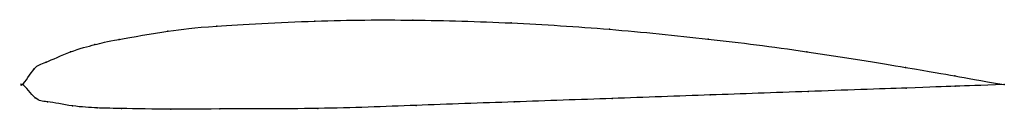
# Model space of a CAD drawing. Units: metres. Extents: x 0 to 1, y -0.03 to 0.07.
import ezdxf

# ---------------------------------------------------------------- set-up
doc = ezdxf.new("R2010")
doc.units = ezdxf.units.M

msp = doc.modelspace()

# ---------------------------------------------------------------- linework, layer by layer
at = {"color": 1}
msp.add_open_spline([(1, 0), (0.9485, 0.0086), (0.9521, 0.0089), (0.7952, 0.0346), (0.6993, 0.0466), (0.5976, 0.0569), (0.4981, 0.0632), (0.3966, 0.0662), (0.3017, 0.0655), (0.183, 0.059), (0.1538, 0.0554), (0.0902, 0.0449), (0.0755, 0.0411), (0.0492, 0.0344), (0.0206, 0.0206), (0.0134, 0.0204), (-0.0026, -0.0066), (-0.003, 0.0061), (0.0147, -0.0177), (0.0219, -0.0163), (0.0512, -0.0225), (0.0778, -0.024), (0.0927, -0.0243), (0.1567, -0.0255), (0.1859, -0.0247), (0.3049, -0.025), (0.3997, -0.0212), (0.501, -0.0177), (0.6002, -0.0142), (0.7014, -0.0106), (0.7967, -0.0072), (0.9525, -0.0017), (0.9489, -0.0018), (1, 0)], degree=3, knots=[0, 0, 0, 0, 0.060606, 0.090909, 0.121212, 0.151515, 0.181818, 0.212121, 0.242424, 0.272727, 0.30303, 0.333333, 0.363636, 0.393939, 0.424242, 0.454545, 0.484848, 0.515152, 0.545455, 0.575758, 0.606061, 0.636364, 0.666667, 0.69697, 0.727273, 0.757576, 0.787879, 0.818182, 0.848485, 0.878788, 0.909091, 0.939394, 1, 1, 1, 1], dxfattribs=at)
for p in [(0.2977, 0.0646), (0.3977, 0.0656), (0.4978, 0.0627), (0.1481, 0.0543), (0.1979, 0.0595), (0.598, 0.0562), (0.0736, 0.0406), (0.0984, 0.046), (0.6984, 0.0463), (0.0488, 0.0332), (0.7988, 0.0334), (0.0242, 0.0229), (0.0119, 0.0159), (0.8994, 0.0174), (0, 0), (0, 0), (0.9497, 0.0087), (1, 0), (1, 0), (0.8003, -0.0071), (0.9001, -0.0036), (0.9501, -0.0018), (0.013, -0.0135), (0.0256, -0.0176), (0.5006, -0.0177), (0.6005, -0.0142), (0.7004, -0.0106), (0.0508, -0.0217), (0.0759, -0.0238), (0.1009, -0.0244), (0.1509, -0.0251), (0.2009, -0.0249), (0.3009, -0.0243), (0.4008, -0.0213)]:
    msp.add_point(p)

doc.saveas('drawing.dxf')
